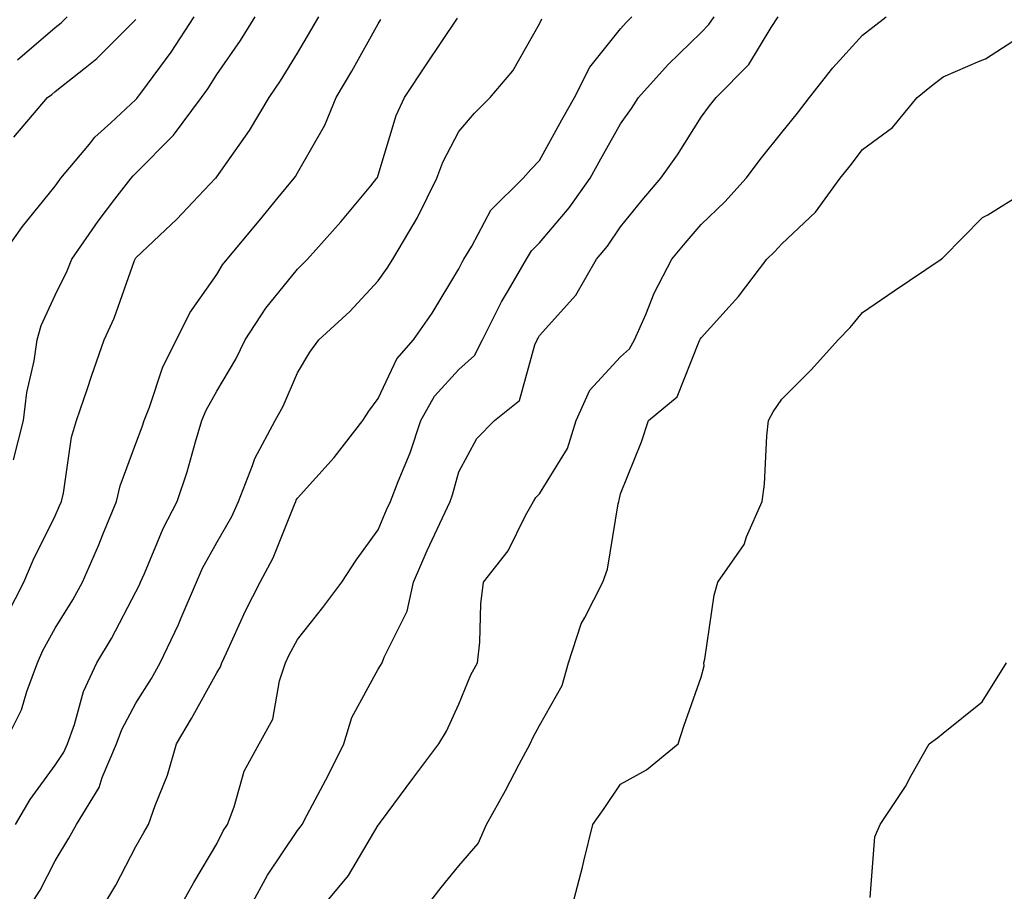
# Model space of a CAD drawing. Units: inches. Extents: x 976403 to 979043, y 7255658 to 7258298.
# Drawn here: x 977804 to 977926, y 7256044 to 7256152 of the extents above; entities that cross this region are included whole.
import ezdxf

# ---------------------------------------------------------------- set-up
doc = ezdxf.new("R2010")
doc.units = ezdxf.units.IN
doc.header["$MEASUREMENT"] = 0
doc.layers.add('Contour_97647255', color=7, linetype='Continuous', true_color=0x4737ab)

msp = doc.modelspace()

# ---------------------------------------------------------------- linework, layer by layer
at = {"layer": 'Contour_97647255'}
for points in [[(977801.09, 7256121.92, 3065), (977804, 7256125.97, 3065), (977808.05, 7256130.93, 3065), (977808.45, 7256131.52, 3065), (977808.75, 7256131.92, 3065), (977812.28, 7256136.15, 3065), (977812.97, 7256137, 3065), (977814.92, 7256138.79, 3065), (977818.05, 7256141.7, 3065), (977818.16, 7256141.81, 3065), (977818.25, 7256141.92, 3065), (977818.78, 7256142.65, 3065), (977822.43, 7256147.54, 3065), (977825.27, 7256151.92, 3065)], [(977801.77, 7256061.92, 3062), (977803.87, 7256066.1, 3062), (977804.53, 7256068.4, 3062), (977805.85, 7256071.92, 3062), (977806.53, 7256073.44, 3062), (977808.05, 7256076.21, 3062), (977810.23, 7256079.74, 3062), (977811.42, 7256081.92, 3062), (977813.44, 7256086.53, 3062), (977813.96, 7256087.83, 3062), (977815.65, 7256091.92, 3062), (977816.11, 7256093.86, 3062), (977818.05, 7256099.07, 3062), (977818.82, 7256101.15, 3062), (977819.06, 7256101.92, 3062), (977819.73, 7256103.6, 3062), (977821.4, 7256108.57, 3062), (977823.06, 7256111.92, 3062), (977824.71, 7256115.26, 3062), (977828.05, 7256120.02, 3062), (977828.77, 7256121.2, 3062), (977829.35, 7256121.92, 3062), (977833.3, 7256126.67, 3062), (977835.68, 7256129.55, 3062), (977837.64, 7256131.92, 3062), (977837.81, 7256132.16, 3062), (977838.05, 7256132.59, 3062), (977841.46, 7256138.51, 3062), (977842.84, 7256141.92, 3062), (977844.77, 7256145.2, 3062), (977848.05, 7256151.03, 3062), (977848.4, 7256151.57, 3062)], [(977802.09, 7256077.88, 3063), (977804.16, 7256081.92, 3063), (977805.34, 7256084.63, 3063), (977808.05, 7256090.15, 3063), (977808.6, 7256091.37, 3063), (977808.83, 7256091.92, 3063), (977809.07, 7256092.94, 3063), (977810.08, 7256099.89, 3063), (977810.68, 7256101.92, 3063), (977812.03, 7256105.9, 3063), (977812.53, 7256107.44, 3063), (977814.12, 7256111.92, 3063), (977815.35, 7256114.62, 3063), (977817.88, 7256121.75, 3063), (977817.95, 7256121.92, 3063), (977817.99, 7256121.98, 3063), (977818.05, 7256122.06, 3063), (977820.97, 7256124.84, 3063), (977823.1, 7256126.87, 3063), (977825.08, 7256128.95, 3063), (977827.91, 7256131.92, 3063), (977827.98, 7256131.99, 3063), (977828.05, 7256132.09, 3063), (977832.11, 7256137.86, 3063), (977834.56, 7256141.92, 3063), (977835.97, 7256144, 3063), (977838.05, 7256147.4, 3063), (977839.73, 7256150.24, 3063), (977840.7, 7256151.92, 3063)], [(977802.9, 7256097.07, 3064), (977804.11, 7256101.92, 3064), (977804.55, 7256105.42, 3064), (977805.44, 7256109.31, 3064), (977805.83, 7256111.92, 3064), (977806.29, 7256113.68, 3064), (977808.05, 7256117.47, 3064), (977809.51, 7256120.46, 3064), (977810.1, 7256121.92, 3064), (977813.35, 7256126.62, 3064), (977815.45, 7256129.32, 3064), (977817.44, 7256131.92, 3064), (977817.72, 7256132.25, 3064), (977818.05, 7256132.56, 3064), (977822.71, 7256137.26, 3064), (977826.16, 7256141.92, 3064), (977826.96, 7256143.01, 3064), (977828.05, 7256144.76, 3064), (977830.98, 7256148.99, 3064), (977832.81, 7256151.92, 3064)], [(977802.94, 7256137.03, 3066), (977807.11, 7256141.92, 3066), (977807.65, 7256142.32, 3066), (977808.05, 7256142.66, 3066), (977811.75, 7256145.62, 3066), (977813.22, 7256146.75, 3066), (977818.05, 7256151.59, 3066)], [(977803.14, 7256051.92, 3061), (977804.95, 7256055.02, 3061), (977808.05, 7256059.27, 3061), (977809.12, 7256060.85, 3061), (977809.58, 7256061.92, 3061), (977810.44, 7256064.31, 3061), (977811.57, 7256068.4, 3061), (977813.22, 7256071.92, 3061), (977815.03, 7256074.94, 3061), (977818.05, 7256080.71, 3061), (977818.45, 7256081.52, 3061), (977818.63, 7256081.92, 3061), (977819.1, 7256082.97, 3061), (977821.42, 7256088.55, 3061), (977823.16, 7256091.92, 3061), (977824.4, 7256095.57, 3061), (977825.42, 7256099.29, 3061), (977826.23, 7256101.92, 3061), (977826.75, 7256103.22, 3061), (977828.05, 7256105.58, 3061), (977830.44, 7256109.53, 3061), (977831.58, 7256111.92, 3061), (977834.12, 7256115.85, 3061), (977838.05, 7256120.69, 3061), (977838.69, 7256121.28, 3061), (977839.29, 7256121.92, 3061), (977843.43, 7256126.54, 3061), (977847.13, 7256131, 3061), (977847.9, 7256131.92, 3061), (977847.95, 7256132.02, 3061), (977848.05, 7256132.32, 3061), (977850.28, 7256139.69, 3061), (977851.32, 7256141.92, 3061), (977854, 7256145.97, 3061), (977857.89, 7256151.76, 3061)], [(977803.39, 7256146.58, 3067), (977808.05, 7256150.59, 3067), (977808.79, 7256151.18, 3067), (977809.53, 7256151.92, 3067)], [(977804.97, 7256041.92, 3060), (977806.2, 7256043.77, 3060), (977808.05, 7256047.4, 3060), (977809.75, 7256050.22, 3060), (977810.67, 7256051.92, 3060), (977813.48, 7256056.49, 3060), (977813.88, 7256057.75, 3060), (977815.66, 7256061.92, 3060), (977816.29, 7256063.68, 3060), (977818.05, 7256066.93, 3060), (977819.97, 7256070, 3060), (977821.05, 7256071.92, 3060), (977823.3, 7256076.67, 3060), (977823.64, 7256077.51, 3060), (977825.53, 7256081.92, 3060), (977826.31, 7256083.66, 3060), (977828.05, 7256086.83, 3060), (977829.91, 7256090.06, 3060), (977830.74, 7256091.92, 3060), (977832.5, 7256096.37, 3060), (977832.76, 7256097.21, 3060), (977835.29, 7256101.92, 3060), (977836.28, 7256103.69, 3060), (977838.05, 7256107.82, 3060), (977839.57, 7256110.4, 3060), (977840.69, 7256111.92, 3060), (977844.55, 7256115.42, 3060), (977848.05, 7256119.22, 3060), (977849.16, 7256120.81, 3060), (977849.87, 7256121.92, 3060), (977852.49, 7256126.36, 3060), (977852.92, 7256127.05, 3060), (977855.31, 7256131.92, 3060), (977856.05, 7256133.92, 3060), (977858.05, 7256137.73, 3060), (977859.99, 7256139.98, 3060), (977861.91, 7256141.92, 3060), (977864.74, 7256145.23, 3060), (977868.05, 7256151.03, 3060), (977868.31, 7256151.66, 3060)], [(977814.09, 7256041.92, 3059), (977815.56, 7256044.41, 3059), (977818.05, 7256049.2, 3059), (977819.03, 7256050.94, 3059), (977819.59, 7256051.92, 3059), (977820.41, 7256054.28, 3059), (977821.94, 7256058.03, 3059), (977823.07, 7256061.92, 3059), (977824.95, 7256065.02, 3059), (977828.05, 7256070.71, 3059), (977828.54, 7256071.43, 3059), (977828.7, 7256071.92, 3059), (977829.28, 7256073.15, 3059), (977831.62, 7256078.35, 3059), (977833.45, 7256081.92, 3059), (977835.05, 7256084.92, 3059), (977837.68, 7256091.55, 3059), (977837.84, 7256091.92, 3059), (977837.9, 7256092.07, 3059), (977838.05, 7256092.31, 3059), (977842.62, 7256097.35, 3059), (977846.17, 7256101.92, 3059), (977846.89, 7256103.08, 3059), (977848.05, 7256104.64, 3059), (977850.38, 7256109.59, 3059), (977852.42, 7256111.92, 3059), (977854.73, 7256115.24, 3059), (977858.05, 7256120.7, 3059), (977858.44, 7256121.53, 3059), (977858.67, 7256121.92, 3059), (977859.66, 7256123.53, 3059), (977862.01, 7256127.96, 3059), (977865.99, 7256131.92, 3059), (977866.95, 7256133.02, 3059), (977868.05, 7256134.14, 3059), (977870.81, 7256139.16, 3059), (977872.36, 7256141.92, 3059), (977874.28, 7256145.69, 3059), (977878.05, 7256150.43, 3059), (977878.75, 7256151.22, 3059), (977879.48, 7256151.92, 3059)], [(977823.65, 7256041.92, 3058), (977825.24, 7256044.73, 3058), (977828.05, 7256049.53, 3058), (977828.86, 7256051.11, 3058), (977829.38, 7256051.92, 3058), (977830.21, 7256054.08, 3058), (977831.44, 7256058.53, 3058), (977833.3, 7256061.92, 3058), (977835.01, 7256064.96, 3058), (977835.82, 7256069.69, 3058), (977836.58, 7256071.92, 3058), (977837.04, 7256072.93, 3058), (977838.05, 7256074.82, 3058), (977841.21, 7256078.76, 3058), (977843.53, 7256081.92, 3058), (977845.32, 7256084.65, 3058), (977848.05, 7256088.38, 3058), (977849.1, 7256090.87, 3058), (977849.58, 7256091.92, 3058), (977850.53, 7256094.4, 3058), (977852.03, 7256097.94, 3058), (977853.34, 7256101.92, 3058), (977855.04, 7256104.93, 3058), (977858.05, 7256108.26, 3058), (977859.99, 7256109.98, 3058), (977860.96, 7256111.92, 3058), (977863.33, 7256116.64, 3058), (977864.21, 7256118.08, 3058), (977866.42, 7256121.92, 3058), (977867.04, 7256122.93, 3058), (977868.05, 7256123.92, 3058), (977871.72, 7256128.25, 3058), (977874.3, 7256131.92, 3058), (977875.64, 7256134.33, 3058), (977878.05, 7256138.67, 3058), (977879.41, 7256140.56, 3058), (977880.29, 7256141.92, 3058), (977883.95, 7256146.02, 3058), (977888.05, 7256149.97, 3058), (977889.02, 7256150.95, 3058), (977889.67, 7256151.92, 3058)], [(977832.3, 7256041.92, 3057), (977834.34, 7256045.63, 3057), (977838.05, 7256051.15, 3057), (977838.4, 7256051.57, 3057), (977838.63, 7256051.92, 3057), (977839.25, 7256053.12, 3057), (977841.9, 7256058.07, 3057), (977843.78, 7256061.92, 3057), (977844.79, 7256065.18, 3057), (977848.05, 7256071.13, 3057), (977848.36, 7256071.61, 3057), (977848.53, 7256071.92, 3057), (977848.78, 7256072.65, 3057), (977851.66, 7256078.31, 3057), (977852.42, 7256081.92, 3057), (977854.13, 7256085.84, 3057), (977856.03, 7256089.9, 3057), (977856.95, 7256091.92, 3057), (977857.25, 7256092.72, 3057), (977858.05, 7256095.58, 3057), (977860.27, 7256099.7, 3057), (977862.44, 7256101.92, 3057), (977865.55, 7256104.42, 3057), (977867.45, 7256111.32, 3057), (977867.75, 7256111.92, 3057), (977867.85, 7256112.12, 3057), (977868.05, 7256112.45, 3057), (977872.52, 7256117.45, 3057), (977875.09, 7256121.92, 3057), (977876.44, 7256123.53, 3057), (977878.05, 7256125.92, 3057), (977880.74, 7256129.23, 3057), (977883.05, 7256131.92, 3057), (977885.12, 7256134.85, 3057), (977888.05, 7256139.5, 3057), (977889.09, 7256140.88, 3057), (977889.91, 7256141.92, 3057), (977893.95, 7256146.02, 3057), (977896.71, 7256150.58, 3057), (977897.61, 7256151.92, 3057)], [(977841.33, 7256041.92, 3056), (977844.37, 7256045.6, 3056), (977848.05, 7256051.82, 3056), (977848.1, 7256051.87, 3056), (977848.13, 7256051.92, 3056), (977848.35, 7256052.22, 3056), (977852.35, 7256057.62, 3056), (977855.55, 7256061.92, 3056), (977856.51, 7256063.46, 3056), (977858.05, 7256066.81, 3056), (977859.54, 7256070.43, 3056), (977860.34, 7256071.92, 3056), (977860.63, 7256074.5, 3056), (977860.75, 7256079.22, 3056), (977861.11, 7256081.92, 3056), (977864.16, 7256085.81, 3056), (977866.31, 7256090.18, 3056), (977867.29, 7256091.92, 3056), (977867.58, 7256092.39, 3056), (977868.05, 7256092.87, 3056), (977871.49, 7256098.48, 3056), (977872.59, 7256101.92, 3056), (977874.27, 7256105.7, 3056), (977878.05, 7256109.8, 3056), (977879.17, 7256110.8, 3056), (977879.8, 7256111.92, 3056), (977881.19, 7256115.06, 3056), (977882.25, 7256117.72, 3056), (977884.44, 7256121.92, 3056), (977886.06, 7256123.91, 3056), (977888.05, 7256126.22, 3056), (977890.98, 7256128.99, 3056), (977893.63, 7256131.92, 3056), (977895.52, 7256134.45, 3056), (977898.05, 7256137.6, 3056), (977899.99, 7256139.98, 3056), (977901.48, 7256141.92, 3056), (977904.38, 7256145.59, 3056), (977908.05, 7256149.63, 3056), (977909.32, 7256150.65, 3056), (977910.99, 7256151.92, 3056)], [(977854.15, 7256041.92, 3055), (977855.85, 7256044.12, 3055), (977858.05, 7256046.79, 3055), (977860.42, 7256049.55, 3055), (977861.46, 7256051.92, 3055), (977863.83, 7256056.14, 3055), (977865.52, 7256059.39, 3055), (977866.87, 7256061.92, 3055), (977867.24, 7256062.73, 3055), (977868.05, 7256064.15, 3055), (977870.86, 7256069.11, 3055), (977871.62, 7256071.92, 3055), (977873.2, 7256076.77, 3055), (977873.66, 7256077.53, 3055), (977875.86, 7256081.92, 3055), (977876.46, 7256083.51, 3055), (977877.76, 7256091.63, 3055), (977877.84, 7256091.92, 3055), (977877.9, 7256092.07, 3055), (977878.05, 7256092.87, 3055), (977880.68, 7256099.29, 3055), (977881.52, 7256101.92, 3055), (977885.1, 7256104.87, 3055), (977887.75, 7256111.62, 3055), (977887.91, 7256111.92, 3055), (977887.95, 7256112.02, 3055), (977888.05, 7256112.18, 3055), (977892.7, 7256117.27, 3055), (977896.2, 7256121.92, 3055), (977897.16, 7256122.81, 3055), (977898.05, 7256123.81, 3055), (977902.22, 7256127.75, 3055), (977905.27, 7256131.92, 3055), (977906.52, 7256133.45, 3055), (977908.05, 7256135.47, 3055), (977911.77, 7256138.2, 3055), (977914.8, 7256141.92, 3055), (977916.6, 7256143.37, 3055), (977918.05, 7256144.48, 3055), (977922.61, 7256146.48, 3055), (977923.27, 7256146.7, 3055), (977928.05, 7256149.82, 3055)], [(977872.1, 7256041.92, 3054), (977873.36, 7256046.61, 3054), (977873.52, 7256047.39, 3054), (977874.62, 7256051.92, 3054), (977876.06, 7256053.91, 3054), (977878.05, 7256056.92, 3054), (977881.28, 7256058.69, 3054), (977885.21, 7256061.92, 3054), (977885.9, 7256064.07, 3054), (977888.05, 7256070.17, 3054), (977888.41, 7256071.56, 3054), (977888.4, 7256071.92, 3054), (977888.51, 7256072.38, 3054), (977889.65, 7256080.32, 3054), (977890.12, 7256081.92, 3054), (977893.38, 7256086.59, 3054), (977893.68, 7256087.55, 3054), (977895.61, 7256091.92, 3054), (977895.9, 7256094.07, 3054), (977896.17, 7256100.05, 3054), (977896.39, 7256101.92, 3054), (977896.98, 7256102.99, 3054), (977898.05, 7256104.59, 3054), (977901.72, 7256108.25, 3054), (977905.01, 7256111.92, 3054), (977906.51, 7256113.46, 3054), (977908.05, 7256115.32, 3054), (977911.97, 7256118, 3054), (977917.78, 7256121.92, 3054), (977917.94, 7256122.03, 3054), (977918.05, 7256122.11, 3054), (977922.89, 7256127.08, 3054), (977923.55, 7256127.42, 3054), (977928.05, 7256130.22, 3054)], [(977909, 7256042.87, 3053), (977909.57, 7256050.4, 3053), (977910.24, 7256051.92, 3053), (977913.35, 7256056.62, 3053), (977914.04, 7256057.91, 3053), (977916.3, 7256061.92, 3053), (977917.34, 7256062.63, 3053), (977918.05, 7256063.22, 3053), (977922.86, 7256067.11, 3053), (977925.88, 7256071.92, 3053)]]:
    msp.add_polyline3d(points, dxfattribs=at)

doc.saveas('drawing.dxf')
